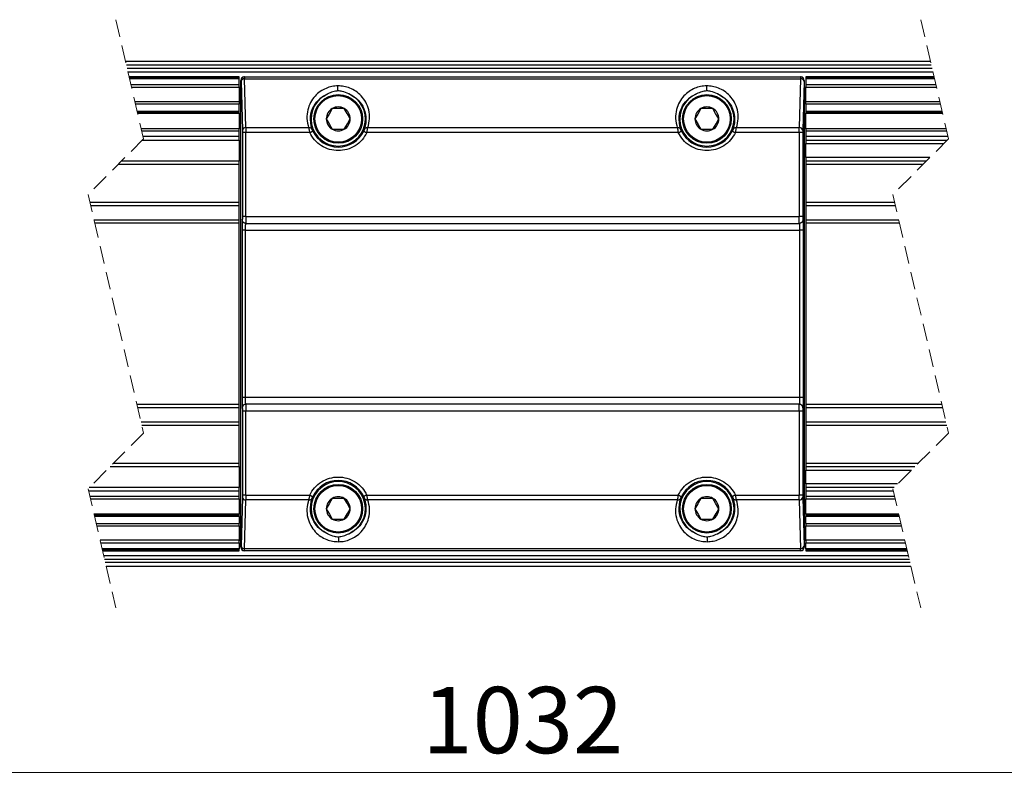
# Model space of a CAD drawing. Units: millimetres. Extents: x 10 to 584, y 10 to 410.
# Drawn here: x 257 to 328, y 171 to 226 of the extents above; entities that cross this region are included whole.
import ezdxf

# ---------------------------------------------------------------- set-up
doc = ezdxf.new("R2010")
doc.units = ezdxf.units.MM
doc.linetypes.add('HIDDEN', pattern=[1.905, 1.27, -0.635])
doc.styles.add('SLDTEXTSTYLE0', font='TXT', dxfattribs={"width": 0.605})
doc.dimstyles.new('SLDDIMSTYLE2', dxfattribs={"dimtxt": 4.622974, "dimasz": 3, "dimexe": 0, "dimexo": 0.0625, "dimgap": 1.155743, "dimtad": 1, "dimlfac": 2, "dimrnd": 1e-09, "dimzin": 12, "dimdsep": 46, "dimtxsty": 'SLDTEXTSTYLE0', "dimsah": 1, "dimcen": 0.09, "dimadec": 0, "dimazin": 3, "dimtfac": 1, "dimtofl": 0, "dimtmove": 0, "dimatfit": 3, "dimfxl": 0, "dimfrac": 2, "dimtolj": 1, "dimtzin": 12, "dimarcsym": 0})

# ---------------------------------------------------------------- blocks, each defined once
blk = doc.blocks.new('_D_6')
at = {"color": 7, "linetype": 'Continuous', "lineweight": 18}
for p, q in [((132.938, 200.956), (132.938, 171.392)), ((453.992, 200.956), (453.992, 171.392)), ((132.938, 172.392), (453.992, 172.392))]:
    blk.add_line(p, q, dxfattribs=at)
for points in [[(132.938, 172.392), (135.938, 171.642), (135.938, 173.142)], [(453.992, 172.392), (450.992, 173.142), (450.992, 171.642)]]:
    blk.add_solid(points, dxfattribs=at)
at = {"color": 7, "linetype": 'Continuous', "lineweight": 18, "insert": (286.41, 178.531), "char_height": 4.7625, "attachment_point": 1, "style": 'SLDTEXTSTYLE0'}
blk.add_mtext('1032', dxfattribs=at)

msp = doc.modelspace()

# ---------------------------------------------------------------- linework, layer by layer
at = {"color": 7, "linetype": 'HIDDEN', "lineweight": 18}
for p, q in [((264.3657, 226.4561), (266.3657, 217.8936)), ((322.2252, 226.4561), (324.2252, 217.8936)), ((266.3657, 217.8936), (262.3657, 213.8936)), ((324.2252, 217.8936), (320.2252, 213.8936)), ((262.3657, 213.8936), (266.3657, 196.7686)), ((320.2252, 213.8936), (324.2252, 196.7686)), ((266.3657, 196.7686), (262.3657, 192.7686)), ((324.2252, 196.7686), (320.2252, 192.7686)), ((262.3657, 192.7686), (264.3657, 184.2061)), ((320.2252, 192.7686), (322.2252, 184.2061))]:
    msp.add_line(p, q, dxfattribs=at)
at = {"color": 7, "linetype": 'Continuous', "lineweight": 25}
for p, q in [((322.9259, 223.4561), (265.0664, 223.4561)), ((323.0427, 222.9561), (265.1832, 222.9561)), ((273.2293, 222.3507), (265.3246, 222.3507)), ((273.2293, 222.2834), (273.2293, 222.3507)), ((273.2293, 222.2241), (273.2293, 222.2834)), ((273.6044, 222.3507), (273.6148, 222.3507)), ((273.6148, 222.3507), (273.616, 222.3411)), ((273.6148, 222.3507), (313.5938, 222.3507)), ((313.6042, 222.3507), (313.5938, 222.3507)), ((323.1841, 222.3507), (313.9793, 222.3507)), ((313.9793, 222.3507), (313.9793, 222.2834)), ((313.9793, 222.2834), (313.9793, 222.2241)), ((273.2293, 221.7793), (273.2293, 222.2241)), ((273.2293, 221.6026), (273.2293, 221.7793)), ((273.2293, 221.6026), (273.2293, 220.5597)), ((273.3543, 188.5615), (273.3543, 222.1007)), ((273.3543, 222.1007), (273.3649, 222.1007)), ((273.3695, 222.0275), (273.4612, 218.5258)), ((273.7111, 218.7026), (273.6194, 222.2043)), ((273.6194, 222.2043), (313.5891, 222.2043)), ((313.5891, 222.2043), (313.4974, 218.7026)), ((313.8391, 222.0275), (313.7474, 218.5258)), ((313.8543, 222.1007), (313.8437, 222.1007)), ((313.8543, 222.1007), (313.8543, 188.5615)), ((313.9793, 222.2241), (313.9793, 221.7793)), ((313.9793, 221.7793), (313.9793, 221.6026)), ((313.9793, 220.5597), (313.9793, 221.6026)), ((273.2293, 221.3311), (273.3543, 221.3311)), ((313.8543, 221.3311), (313.9793, 221.3311)), ((273.2293, 220.5597), (273.2293, 220.3829)), ((273.2293, 219.8793), (273.2293, 220.3829)), ((313.9793, 220.3829), (313.9793, 220.5597)), ((313.9793, 220.3829), (313.9793, 219.8793)), ((273.2293, 219.8061), (265.919, 219.8061)), ((273.2293, 219.8061), (273.2293, 219.8793)), ((273.2293, 219.7329), (273.2293, 219.8061)), ((273.2293, 219.7329), (273.2293, 218.6293)), ((280.7843, 220.0759), (279.9243, 220.0759)), ((307.2843, 220.0759), (306.4243, 220.0759)), ((313.9793, 219.8793), (313.9793, 219.8061)), ((323.7785, 219.8061), (313.9793, 219.8061)), ((313.9793, 219.8061), (313.9793, 219.7329)), ((313.9793, 218.6293), (313.9793, 219.7329)), ((273.2293, 218.4526), (273.2293, 218.6293)), ((273.2293, 218.0561), (273.2293, 218.4526)), ((273.2293, 217.8061), (273.2293, 218.0561)), ((273.713, 218.349), (273.4631, 218.349)), ((273.4631, 218.349), (273.4631, 212.3261)), ((273.7111, 218.7026), (278.2276, 218.7026)), ((278.3011, 218.349), (273.713, 218.349)), ((273.713, 212.3261), (273.713, 218.349)), ((279.9243, 218.5863), (280.7843, 218.5863)), ((304.8011, 218.349), (282.4075, 218.349)), ((282.481, 218.7026), (304.7276, 218.7026)), ((306.4243, 218.5863), (307.2843, 218.5863)), ((313.4955, 218.349), (308.9075, 218.349)), ((308.981, 218.7026), (313.4974, 218.7026)), ((313.7454, 218.349), (313.4955, 218.349)), ((313.4955, 218.349), (313.4955, 212.3261)), ((313.7454, 218.349), (313.7454, 212.3261)), ((313.9793, 218.6293), (313.9793, 218.4526)), ((313.9793, 218.4526), (313.9793, 218.0561)), ((313.9793, 218.0561), (313.9793, 217.8061)), ((266.2782, 217.8061), (273.2293, 217.8061)), ((273.2293, 217.8061), (273.2293, 216.3061)), ((313.9793, 217.8061), (324.1377, 217.8061)), ((313.9793, 217.8061), (313.9793, 217.5561)), ((313.9793, 216.5561), (313.9793, 217.5561)), ((273.2293, 216.3061), (264.7782, 216.3061)), ((273.2293, 216.0561), (273.2293, 216.3061)), ((273.2293, 213.3311), (273.2293, 216.0561)), ((313.9793, 216.5561), (313.9793, 216.3061)), ((322.6377, 216.3061), (313.9793, 216.3061)), ((313.9793, 216.3061), (313.9793, 216.0561)), ((313.9793, 216.0561), (313.9793, 213.3311)), ((273.2293, 213.3311), (262.4971, 213.3311)), ((273.2293, 213.0811), (273.2293, 213.3311)), ((273.2293, 212.0811), (273.2293, 213.0811)), ((313.9793, 213.3311), (313.9793, 213.0811)), ((320.3566, 213.3311), (313.9793, 213.3311)), ((313.9793, 213.0811), (313.9793, 212.0811)), ((273.2293, 211.8311), (262.8474, 211.8311)), ((273.2293, 211.8311), (273.2293, 212.0811)), ((273.2293, 198.8311), (273.2293, 211.8311)), ((273.713, 212.3261), (273.4631, 212.3261)), ((273.7071, 211.8286), (313.5014, 211.8286)), ((273.713, 212.3261), (313.4955, 212.3261)), ((313.7454, 212.3261), (313.4955, 212.3261)), ((313.9793, 212.0811), (313.9793, 211.8311)), ((320.7069, 211.8311), (313.9793, 211.8311)), ((313.9793, 211.8311), (313.9793, 198.8311)), ((273.4396, 211.3311), (273.4396, 199.3311)), ((273.6895, 211.3311), (273.4396, 211.3311)), ((273.6895, 211.3311), (313.5191, 211.3311)), ((273.6895, 199.3311), (273.6895, 211.3311)), ((313.769, 211.3311), (313.5191, 211.3311)), ((313.5191, 211.3311), (313.5191, 199.3311)), ((313.769, 211.3311), (313.769, 199.3311)), ((273.6895, 199.3311), (273.4396, 199.3311)), ((313.5191, 199.3311), (273.6895, 199.3311)), ((313.769, 199.3311), (313.5191, 199.3311)), ((265.8839, 198.8311), (273.2293, 198.8311)), ((273.2293, 198.5811), (273.2293, 198.8311)), ((273.2293, 197.5811), (273.2293, 198.5811)), ((273.713, 198.3361), (273.4631, 198.3361)), ((273.4631, 198.3361), (273.4631, 192.3132)), ((313.5014, 198.8336), (273.7071, 198.8336)), ((273.713, 192.3132), (273.713, 198.3361)), ((313.4955, 198.3361), (273.713, 198.3361)), ((313.7454, 198.3361), (313.4955, 198.3361)), ((313.4955, 198.3361), (313.4955, 192.3132)), ((313.7454, 198.3361), (313.7454, 192.3132)), ((313.9793, 198.8311), (313.9793, 198.5811)), ((313.9793, 198.8311), (323.7434, 198.8311)), ((313.9793, 198.5811), (313.9793, 197.5811)), ((266.1759, 197.5811), (273.2293, 197.5811)), ((273.2293, 197.3311), (273.2293, 197.5811)), ((313.9793, 197.5811), (324.0354, 197.5811)), ((313.9793, 197.5811), (313.9793, 197.3311)), ((266.2343, 197.3311), (273.2293, 197.3311)), ((273.2293, 194.6061), (273.2293, 197.3311)), ((313.9793, 197.3311), (324.0938, 197.3311)), ((313.9793, 197.3311), (313.9793, 194.6061)), ((263.9532, 194.3561), (273.2293, 194.3561)), ((264.2032, 194.6061), (273.2293, 194.6061)), ((273.2293, 194.3561), (273.2293, 194.6061)), ((273.2293, 194.3561), (273.2293, 192.8561)), ((313.9793, 194.6061), (322.0627, 194.6061)), ((313.9793, 194.6061), (313.9793, 194.3561)), ((313.9793, 194.3561), (321.8127, 194.3561)), ((313.9793, 194.3561), (313.9793, 194.1061)), ((313.9793, 194.1061), (321.5627, 194.1061)), ((313.9793, 193.1061), (313.9793, 194.1061)), ((262.4036, 192.6061), (273.2293, 192.6061)), ((273.2293, 192.8561), (262.4532, 192.8561)), ((273.2293, 192.6061), (273.2293, 192.8561)), ((273.2293, 192.2096), (273.2293, 192.6061)), ((320.5627, 193.1061), (313.9793, 193.1061)), ((313.9793, 193.1061), (313.9793, 192.8561)), ((313.9793, 192.8561), (313.9793, 192.6061)), ((320.3127, 192.8561), (313.9793, 192.8561)), ((313.9793, 192.6061), (313.9793, 192.2096)), ((313.9793, 192.6061), (320.2631, 192.6061)), ((273.2293, 192.2096), (262.4962, 192.2096)), ((262.5375, 192.0329), (273.2293, 192.0329)), ((273.2293, 192.0329), (273.2293, 192.2096)), ((273.2293, 192.0329), (273.2293, 190.9293)), ((273.4612, 192.1364), (273.3695, 188.6347)), ((273.713, 192.3132), (273.4631, 192.3132)), ((273.6194, 188.458), (273.7111, 191.9597)), ((278.2275, 191.9597), (273.7111, 191.9597)), ((273.713, 192.3132), (278.3011, 192.3132)), ((280.7843, 192.0759), (279.9243, 192.0759)), ((282.4075, 192.3132), (304.8011, 192.3132)), ((304.7275, 191.9597), (282.481, 191.9597)), ((307.2843, 192.0759), (306.4243, 192.0759)), ((308.9075, 192.3132), (313.4955, 192.3132)), ((313.4974, 191.9597), (308.981, 191.9597)), ((313.7454, 192.3132), (313.4955, 192.3132)), ((313.4974, 191.9597), (313.5891, 188.458)), ((313.7474, 192.1364), (313.8391, 188.6347)), ((320.3557, 192.2096), (313.9793, 192.2096)), ((313.9793, 192.2096), (313.9793, 192.0329)), ((313.9793, 192.0329), (320.397, 192.0329)), ((313.9793, 190.9293), (313.9793, 192.0329)), ((273.2293, 190.9293), (262.7953, 190.9293)), ((262.8124, 190.8561), (273.2293, 190.8561)), ((273.2293, 190.7829), (262.8295, 190.7829)), ((273.2293, 190.8561), (273.2293, 190.9293)), ((273.2293, 190.7829), (273.2293, 190.8561)), ((273.2293, 190.7829), (273.2293, 190.2793)), ((279.9243, 190.5863), (280.7843, 190.5863)), ((306.4243, 190.5863), (307.2843, 190.5863)), ((320.6548, 190.9293), (313.9793, 190.9293)), ((313.9793, 190.9293), (313.9793, 190.8561)), ((313.9793, 190.8561), (320.6719, 190.8561)), ((313.9793, 190.8561), (313.9793, 190.7829)), ((320.689, 190.7829), (313.9793, 190.7829)), ((313.9793, 190.2793), (313.9793, 190.7829)), ((262.9471, 190.2793), (273.2293, 190.2793)), ((262.9884, 190.1026), (273.2293, 190.1026)), ((273.2293, 190.1026), (273.2293, 190.2793)), ((273.2293, 190.1026), (273.2293, 189.0597)), ((313.9793, 190.2793), (320.8066, 190.2793)), ((313.9793, 190.2793), (313.9793, 190.1026)), ((313.9793, 190.1026), (320.8479, 190.1026)), ((313.9793, 189.0597), (313.9793, 190.1026)), ((273.2293, 189.0597), (263.232, 189.0597)), ((273.3543, 189.3311), (273.2293, 189.3311)), ((273.2293, 188.8829), (273.2293, 189.0597)), ((313.9793, 189.3311), (313.8543, 189.3311)), ((321.0915, 189.0597), (313.9793, 189.0597)), ((313.9793, 189.0597), (313.9793, 188.8829)), ((263.2733, 188.8829), (273.2293, 188.8829)), ((273.2293, 188.4381), (263.3772, 188.4381)), ((273.2293, 188.3788), (263.391, 188.3788)), ((263.4068, 188.3115), (273.2293, 188.3115)), ((273.2293, 188.8829), (273.2293, 188.4381)), ((273.2293, 188.3788), (273.2293, 188.4381)), ((273.2293, 188.3115), (273.2293, 188.3788)), ((273.3649, 188.5615), (273.3543, 188.5615)), ((273.6044, 188.3115), (273.6148, 188.3115)), ((313.5938, 188.3115), (273.6148, 188.3115)), ((313.5891, 188.458), (273.6194, 188.458)), ((313.5938, 188.3115), (313.5926, 188.3211)), ((313.6042, 188.3115), (313.5938, 188.3115)), ((313.8543, 188.5615), (313.8437, 188.5615)), ((313.9793, 188.8829), (321.1328, 188.8829)), ((313.9793, 188.4381), (313.9793, 188.8829)), ((321.2367, 188.4381), (313.9793, 188.4381)), ((313.9793, 188.4381), (313.9793, 188.3788)), ((313.9793, 188.3788), (321.2505, 188.3788)), ((313.9793, 188.3788), (313.9793, 188.3115)), ((313.9793, 188.3115), (321.2662, 188.3115)), ((321.3493, 187.9561), (263.4898, 187.9561)), ((263.5482, 187.7061), (321.4077, 187.7061)), ((321.466, 187.4561), (263.6066, 187.4561)), ((263.6649, 187.2061), (321.5244, 187.2061))]:
    msp.add_line(p, q, dxfattribs=at)
at = {"color": 8, "linetype": 'Continuous', "lineweight": 25}
for p, q in [((265.1248, 223.2061), (322.9843, 223.2061)), ((265.2416, 222.7061), (323.1011, 222.7061)), ((265.3403, 222.2834), (273.2293, 222.2834)), ((273.5777, 222.3479), (273.6148, 222.3507)), ((323.1998, 222.2834), (313.9793, 222.2834)), ((265.3542, 222.2241), (273.2293, 222.2241)), ((273.2293, 221.7793), (265.4581, 221.7793)), ((265.4994, 221.6026), (273.2293, 221.6026)), ((273.3543, 221.5811), (273.2293, 221.5811)), ((313.9793, 221.5811), (313.8543, 221.5811)), ((313.9793, 222.2241), (323.2137, 222.2241)), ((323.3176, 221.7793), (313.9793, 221.7793)), ((313.9793, 221.6026), (323.3589, 221.6026)), ((273.2293, 220.5597), (265.743, 220.5597)), ((273.2293, 220.3829), (265.7842, 220.3829)), ((323.6024, 220.5597), (313.9793, 220.5597)), ((323.6437, 220.3829), (313.9793, 220.3829)), ((265.9019, 219.8793), (273.2293, 219.8793)), ((265.9361, 219.7329), (273.2293, 219.7329)), ((313.9793, 219.8793), (323.7614, 219.8793)), ((313.9793, 219.7329), (323.7956, 219.7329)), ((273.2293, 218.6293), (266.1938, 218.6293)), ((273.2293, 218.4526), (266.2351, 218.4526)), ((273.2293, 218.0561), (266.3277, 218.0561)), ((324.0533, 218.6293), (313.9793, 218.6293)), ((324.0946, 218.4526), (313.9793, 218.4526)), ((324.1872, 218.0561), (313.9793, 218.0561)), ((313.9793, 217.5561), (323.8877, 217.5561)), ((273.2293, 216.0561), (264.5282, 216.0561)), ((322.8877, 216.5561), (313.9793, 216.5561)), ((322.3877, 216.0561), (313.9793, 216.0561)), ((273.2293, 213.0811), (262.5555, 213.0811)), ((320.415, 213.0811), (313.9793, 213.0811)), ((262.789, 212.0811), (273.2293, 212.0811)), ((313.9793, 212.0811), (320.6485, 212.0811)), ((273.2293, 198.5811), (265.9423, 198.5811)), ((323.8018, 198.5811), (313.9793, 198.5811)), ((273.2293, 189.0811), (273.3543, 189.0811)), ((313.8543, 189.0811), (313.9793, 189.0811)), ((313.6306, 188.3143), (313.5938, 188.3115))]:
    msp.add_line(p, q, dxfattribs=at)
at = {"color": 7, "linetype": 'Continuous', "lineweight": 25, "flags": 128}
for points in [[(279.9243, 220.0759), (279.694, 219.677), (279.4943, 219.3311)], [(281.2143, 219.3311), (280.984, 219.73), (280.7843, 220.0759)], [(306.4243, 220.0759), (306.194, 219.677), (305.9943, 219.3311)], [(307.7143, 219.3311), (307.484, 219.73), (307.2843, 220.0759)], [(279.4943, 219.3311), (279.7246, 218.9322), (279.9243, 218.5863)], [(280.7843, 218.5863), (281.0146, 218.9852), (281.2143, 219.3311)], [(305.9943, 219.3311), (306.2246, 218.9322), (306.4243, 218.5863)], [(307.2843, 218.5863), (307.5146, 218.9852), (307.7143, 219.3311)], [(278.3011, 218.349), (278.386, 218.3896), (278.4584, 218.4243), (278.5077, 218.4478), (278.5265, 218.4568)], [(282.1821, 218.4568), (282.2009, 218.4478), (282.2501, 218.4243), (282.3226, 218.3896), (282.4075, 218.349)], [(304.8011, 218.349), (304.886, 218.3896), (304.9584, 218.4243), (305.0077, 218.4478), (305.0265, 218.4568)], [(308.6821, 218.4568), (308.7009, 218.4478), (308.7501, 218.4243), (308.8226, 218.3896), (308.9075, 218.349)], [(278.3011, 192.3132), (278.386, 192.2726), (278.4584, 192.2379), (278.5077, 192.2144), (278.5265, 192.2054)], [(279.9243, 192.0759), (279.694, 191.677), (279.4943, 191.3311)], [(281.2143, 191.3311), (280.984, 191.73), (280.7843, 192.0759)], [(282.4075, 192.3132), (282.3226, 192.2726), (282.2501, 192.2379), (282.2009, 192.2144), (282.1821, 192.2054)], [(304.8011, 192.3132), (304.886, 192.2726), (304.9584, 192.2379), (305.0077, 192.2144), (305.0265, 192.2054)], [(306.4243, 192.0759), (306.194, 191.677), (305.9943, 191.3311)], [(307.7143, 191.3311), (307.484, 191.73), (307.2843, 192.0759)], [(308.9075, 192.3132), (308.8226, 192.2726), (308.7501, 192.2379), (308.7009, 192.2144), (308.6821, 192.2054)], [(279.4943, 191.3311), (279.7246, 190.9322), (279.9243, 190.5863)], [(280.7843, 190.5863), (281.0146, 190.9852), (281.2143, 191.3311)], [(305.9943, 191.3311), (306.2246, 190.9322), (306.4243, 190.5863)], [(307.2843, 190.5863), (307.5146, 190.9852), (307.7143, 191.3311)]]:
    msp.add_lwpolyline(points, dxfattribs=at)
at = {"color": 7, "linetype": 'Continuous', "lineweight": 25}
for centre, radius in [((280.3543, 219.3311), 1.75), ((280.3543, 219.3311), 1.675), ((306.8543, 219.3311), 1.75), ((306.8543, 219.3311), 1.675), ((280.3543, 191.3311), 1.75), ((280.3543, 191.3311), 1.675), ((306.8543, 191.3311), 1.75), ((306.8543, 191.3311), 1.675)]:
    msp.add_circle(centre, radius, dxfattribs=at)
for centre, radius, start, end in [((273.6043, 222.1007), 0.25, 89.990554, 179.989812), ((313.5937, 222.1008), 0.25, 359.989931, 89.990001), ((313.6042, 222.1007), 0.25, 0.009617, 90.010017), ((273.5923, 221.9775), 0.2284, 83.18545, 167.361989), ((313.6162, 221.9775), 0.2284, 12.638011, 96.81455), ((280.3543, 219.3311), 1.95, 112.797319, 67.199291), ((306.8543, 219.3311), 1.95, 112.800005, 67.19943), ((280.3543, 219.3311), 0.86, 60.000591, 119.999409), ((306.8543, 219.3311), 0.86, 60.000591, 119.999409), ((280.3543, 219.3311), 0.86, 120.000069, 179.999966), ((280.3543, 219.3311), 0.86, 0.000235, 59.999731), ((306.8543, 219.3311), 0.86, 120.000207, 179.999934), ((306.8543, 219.3311), 0.86, 0.000003, 60.00007), ((280.3543, 219.3311), 0.86, 180.000034, 239.999931), ((280.3543, 219.3311), 0.86, 300.000269, 359.999765), ((306.8543, 219.3311), 0.86, 180.000066, 239.999793), ((306.8543, 219.3311), 0.86, 299.99993, 359.999997), ((273.684, 218.4758), 0.2284, 83.185528, 167.361509), ((280.3543, 219.3311), 2.0261, 205.562893, 334.437107), ((280.3543, 219.3311), 0.86, 239.999665, 300.000335), ((306.8543, 219.3311), 2.0261, 205.562903, 334.437097), ((306.8543, 219.3311), 0.86, 239.999665, 300.000335), ((313.5245, 218.4758), 0.2284, 12.638491, 96.814472), ((280.3543, 191.3311), 1.95, 292.800088, 247.199629), ((280.3543, 191.3311), 2.0261, 25.562851, 154.437149), ((306.8543, 191.3311), 1.95, 292.79742, 247.19919), ((306.8543, 191.3311), 2.0261, 25.562861, 154.437139), ((273.684, 192.1864), 0.2284, 192.638265, 276.814699), ((280.3543, 191.3311), 0.86, 119.999837, 180.000135), ((280.3543, 191.3311), 0.86, 59.999897, 120.000103), ((280.3543, 191.3311), 0.86, 0.000066, 59.999962), ((306.8543, 191.3311), 0.86, 119.999976, 180.000104), ((306.8543, 191.3311), 0.86, 59.999897, 120.000103), ((306.8543, 191.3311), 0.86, 359.999834, 60.000301), ((313.5245, 192.1864), 0.2284, 263.185301, 347.361735), ((280.3543, 191.3311), 0.86, 179.999919, 240.000047), ((280.3543, 191.3311), 0.86, 300.000154, 359.999881), ((306.8543, 191.3311), 0.86, 179.99995, 239.999908), ((306.8543, 191.3311), 0.86, 299.999815, 0.000112), ((280.3543, 191.3311), 0.86, 240.000128, 299.999872), ((306.8543, 191.3311), 0.86, 240.000128, 299.999872), ((273.6043, 188.5616), 0.25, 180.009868, 270.009766), ((273.6148, 188.5615), 0.25, 179.990183, 269.98975), ((273.5923, 188.6847), 0.2284, 192.638237, 276.814324), ((313.6162, 188.6847), 0.2284, 263.185676, 347.361763), ((313.6042, 188.5616), 0.25, 269.990935, 359.989432)]:
    msp.add_arc(centre, radius, start, end, dxfattribs=at)
at = {"color": 8, "linetype": 'Continuous', "lineweight": 25}
for centre, start, end in [((273.6148, 222.1008), 111.509728, 180.012245), ((313.5937, 188.5615), 291.393119, 0.00889)]:
    msp.add_arc(centre, 0.25, start, end, dxfattribs=at)
at = {"color": 7, "linetype": 'Continuous', "lineweight": 25}
for points, knots in [([(273.6195, 222.3411), (273.6035, 222.3433), (273.5708, 222.3479), (273.5392, 222.3382), (273.5231, 222.3333)], [0, 0, 0, 0, 0.488339, 1, 1, 1, 1]), ([(313.5938, 222.3507), (313.5933, 222.3475), (313.5917, 222.3349), (313.5915, 222.3067), (313.59, 222.2611), (313.5895, 222.225), (313.5891, 222.2043)], [0, 0, 0, 0, 0.0660253, 0.2603206, 0.5756663, 1, 1, 1, 1]), ([(313.6849, 222.3335), (313.6689, 222.3384), (313.6374, 222.3479), (313.605, 222.3433), (313.5891, 222.3411)], [0, 0, 0, 0, 0.5115917, 1, 1, 1, 1]), ([(273.3649, 222.1007), (273.3658, 222.0944), (273.3693, 222.0701), (273.3694, 222.0456), (273.3695, 222.0275)], [0, 0, 0, 0, 0.2614281, 1, 1, 1, 1]), ([(280.3312, 221.7034), (280.1863, 221.6937), (279.894, 221.6743), (279.4629, 221.5354), (279.0473, 221.3072), (278.5213, 220.8472), (278.1562, 220.1579), (278.0636, 219.3453), (278.1718, 218.9213), (278.2276, 218.7026)], [0, 0, 0, 0, 0.1020274, 0.2056991, 0.3160183, 0.4339293, 0.6941353, 0.8422314, 1, 1, 1, 1]), ([(282.481, 218.7026), (282.536, 218.9161), (282.6445, 219.3371), (282.5734, 219.9761), (282.3571, 220.5356), (282.0293, 220.9888), (281.6337, 221.3277), (281.2036, 221.5536), (280.7654, 221.6838), (280.4732, 221.697), (280.3312, 221.7034)], [0, 0, 0, 0, 0.1522937, 0.3002813, 0.4380922, 0.5656955, 0.6851928, 0.7971183, 0.901479, 1, 1, 1, 1]), ([(280.3349, 221.347), (280.3349, 221.3606), (280.3348, 221.3902), (280.3346, 221.4373), (280.3342, 221.4884), (280.3335, 221.555), (280.3327, 221.6267), (280.3317, 221.6808), (280.3312, 221.7034)], [0, 0, 0, 0, 0.11437884, 0.24946312, 0.39638071, 0.54471218, 0.80939171, 1, 1, 1, 1]), ([(306.8386, 221.7033), (306.6924, 221.6941), (306.4008, 221.6756), (305.9726, 221.539), (305.5601, 221.316), (305.1778, 220.9856), (304.8563, 220.5428), (304.6397, 219.9921), (304.5623, 219.3507), (304.6713, 218.9232), (304.7276, 218.7026)], [0, 0, 0, 0, 0.1024951, 0.2043328, 0.3125136, 0.4297177, 0.5558635, 0.6926744, 0.8414227, 1, 1, 1, 1]), ([(308.981, 218.7026), (309.036, 218.9161), (309.1446, 219.3373), (309.0733, 219.9766), (308.8567, 220.5365), (308.5283, 220.9898), (308.1321, 221.329), (307.7024, 221.5538), (307.2673, 221.6832), (306.9785, 221.6968), (306.8386, 221.7033)], [0, 0, 0, 0, 0.1525443, 0.3008868, 0.4390847, 0.5669988, 0.686727, 0.7991867, 0.9026893, 1, 1, 1, 1]), ([(306.8409, 221.3471), (306.8409, 221.3607), (306.8409, 221.3903), (306.8407, 221.4374), (306.8405, 221.4885), (306.8401, 221.5549), (306.8395, 221.6266), (306.8389, 221.6807), (306.8386, 221.7033)], [0, 0, 0, 0, 0.1144034, 0.2494711, 0.3963567, 0.5446553, 0.8093087, 1, 1, 1, 1]), ([(313.8437, 222.1007), (313.8428, 222.0944), (313.8393, 222.0701), (313.8392, 222.0456), (313.8391, 222.0275)], [0, 0, 0, 0, 0.2614281, 1, 1, 1, 1]), ([(278.4613, 218.6143), (278.4, 218.9093), (278.2838, 219.4678), (278.5547, 220.2476), (279.0071, 220.8207), (279.4081, 221.0295), (279.5987, 221.1288)], [0, 0, 0, 0, 0.2935142, 0.555819, 0.7889075, 1, 1, 1, 1]), ([(280.3349, 221.347), (280.2125, 221.3294), (279.9566, 221.2927), (279.7214, 221.185), (279.5987, 221.1288)], [0, 0, 0, 0, 0.4782872, 1, 1, 1, 1]), ([(281.11, 221.1287), (280.957, 221.1995), (280.7092, 221.3141), (280.4385, 221.3379), (280.3349, 221.347)], [0, 0, 0, 0, 0.6172852, 1, 1, 1, 1]), ([(281.11, 221.1287), (281.3034, 221.0276), (281.71, 220.8151), (282.1638, 220.2312), (282.4245, 219.4515), (282.3078, 218.9003), (282.2473, 218.6143)], [0, 0, 0, 0, 0.2143707, 0.4506109, 0.7148686, 1, 1, 1, 1]), ([(304.9613, 218.6143), (304.8998, 218.9109), (304.7835, 219.4724), (305.0582, 220.2546), (305.5121, 220.8243), (305.9107, 221.0312), (306.0986, 221.1287)], [0, 0, 0, 0, 0.2950764, 0.5586132, 0.7919639, 1, 1, 1, 1]), ([(306.8409, 221.3471), (306.7194, 221.3304), (306.4612, 221.295), (306.2241, 221.1863), (306.0986, 221.1287)], [0, 0, 0, 0, 0.470692, 1, 1, 1, 1]), ([(307.61, 221.1287), (307.457, 221.1994), (307.211, 221.3131), (306.9424, 221.3378), (306.8409, 221.3471)], [0, 0, 0, 0, 0.6218606, 1, 1, 1, 1]), ([(307.61, 221.1287), (307.8036, 221.0275), (308.2103, 220.8149), (308.664, 220.2308), (308.9245, 219.4512), (308.8078, 218.9002), (308.7473, 218.6143)], [0, 0, 0, 0, 0.21456383, 0.45072521, 0.71500989, 1, 1, 1, 1]), ([(273.4612, 218.5258), (273.4618, 218.4987), (273.463, 218.4398), (273.4631, 218.3809), (273.4631, 218.349)], [0, 0, 0, 0, 0.45888865, 1, 1, 1, 1]), ([(273.7111, 218.7026), (273.7114, 218.6762), (273.7121, 218.6205), (273.7128, 218.5026), (273.713, 218.4111), (273.713, 218.349)], [0, 0, 0, 0, 0.2237979, 0.4728557, 1, 1, 1, 1]), ([(278.2276, 218.7026), (278.2563, 218.7056), (278.3098, 218.7112), (278.3821, 218.693), (278.4356, 218.6599), (278.4534, 218.6283), (278.4613, 218.6143)], [0, 0, 0, 0, 0.3208627, 0.5989698, 0.8219246, 1, 1, 1, 1]), ([(278.2276, 218.7026), (278.2371, 218.6512), (278.2526, 218.5679), (278.2775, 218.4501), (278.293, 218.3837), (278.3011, 218.349)], [0, 0, 0, 0, 0.4338334, 0.7040546, 1, 1, 1, 1]), ([(282.4075, 218.349), (282.3022, 218.1677), (282.0873, 217.7977), (281.5825, 217.3799), (280.9903, 217.1139), (280.3543, 217.0263), (279.7183, 217.1139), (279.126, 217.3799), (278.6213, 217.7977), (278.4064, 218.1677), (278.3011, 218.349)], [0, 0, 0, 0, 0.1224968, 0.2500003, 0.3775033, 0.4999999, 0.6224966, 0.7499996, 0.8775031, 1, 1, 1, 1]), ([(278.5265, 218.4568), (278.5197, 218.4713), (278.5065, 218.4996), (278.489, 218.5409), (278.4739, 218.5789), (278.4653, 218.6031), (278.4613, 218.6143)], [0, 0, 0, 0, 0.2810645, 0.5488598, 0.7905598, 1, 1, 1, 1]), ([(282.2473, 218.6143), (282.2433, 218.6031), (282.2347, 218.5789), (282.2196, 218.541), (282.2021, 218.4996), (282.1888, 218.4713), (282.1821, 218.4568)], [0, 0, 0, 0, 0.2093707, 0.4509748, 0.7188606, 1, 1, 1, 1]), ([(282.2473, 218.6143), (282.2552, 218.6283), (282.273, 218.6599), (282.3265, 218.693), (282.3987, 218.7112), (282.4523, 218.7056), (282.481, 218.7026)], [0, 0, 0, 0, 0.1780584, 0.4010049, 0.6791159, 1, 1, 1, 1]), ([(282.4075, 218.349), (282.4156, 218.3837), (282.431, 218.4501), (282.4559, 218.5679), (282.4715, 218.6512), (282.481, 218.7026)], [0, 0, 0, 0, 0.2959453, 0.5661669, 1, 1, 1, 1]), ([(304.7276, 218.7026), (304.7563, 218.7056), (304.8098, 218.7112), (304.8821, 218.693), (304.9356, 218.6599), (304.9534, 218.6283), (304.9613, 218.6143)], [0, 0, 0, 0, 0.3208441, 0.5989461, 0.8219082, 1, 1, 1, 1]), ([(304.7276, 218.7026), (304.7371, 218.6512), (304.7526, 218.5679), (304.7775, 218.4501), (304.793, 218.3837), (304.8011, 218.349)], [0, 0, 0, 0, 0.4338334, 0.7040551, 1, 1, 1, 1]), ([(308.9075, 218.349), (308.8022, 218.1677), (308.5873, 217.7977), (308.0825, 217.3799), (307.4903, 217.1139), (306.8543, 217.0263), (306.2183, 217.1139), (305.626, 217.3799), (305.1213, 217.7977), (304.9064, 218.1677), (304.8011, 218.349)], [0, 0, 0, 0, 0.1224969, 0.2500005, 0.3775035, 0.5, 0.6224968, 0.7499998, 0.8775031, 1, 1, 1, 1]), ([(305.0265, 218.4568), (305.0197, 218.4713), (305.0065, 218.4996), (304.989, 218.5409), (304.9739, 218.5789), (304.9653, 218.6031), (304.9613, 218.6143)], [0, 0, 0, 0, 0.28106673, 0.54886196, 0.79055797, 1, 1, 1, 1]), ([(308.7473, 218.6143), (308.7433, 218.6031), (308.7347, 218.5789), (308.7196, 218.541), (308.7021, 218.4996), (308.6888, 218.4713), (308.6821, 218.4568)], [0, 0, 0, 0, 0.209373, 0.45097573, 0.71885997, 1, 1, 1, 1]), ([(308.7473, 218.6143), (308.7552, 218.6283), (308.773, 218.6599), (308.8265, 218.693), (308.8987, 218.7112), (308.9523, 218.7056), (308.981, 218.7026)], [0, 0, 0, 0, 0.178077, 0.4010343, 0.6791477, 1, 1, 1, 1]), ([(308.9075, 218.349), (308.9156, 218.3837), (308.931, 218.4501), (308.9559, 218.5679), (308.9715, 218.6512), (308.981, 218.7026)], [0, 0, 0, 0, 0.2959449, 0.5661666, 1, 1, 1, 1]), ([(313.4955, 218.349), (313.4956, 218.4111), (313.4957, 218.5026), (313.4965, 218.6205), (313.4971, 218.6762), (313.4974, 218.7026)], [0, 0, 0, 0, 0.5271443, 0.7762021, 1, 1, 1, 1]), ([(313.7474, 218.5258), (313.7468, 218.4987), (313.7456, 218.4398), (313.7455, 218.3809), (313.7454, 218.349)], [0, 0, 0, 0, 0.45888865, 1, 1, 1, 1]), ([(273.4419, 211.6672), (273.4416, 211.6451), (273.4396, 211.533), (273.4396, 211.421), (273.4396, 211.3311)], [0, 0, 0, 0, 0.1979905, 1, 1, 1, 1]), ([(273.4631, 212.3261), (273.4631, 212.2963), (273.463, 212.2404), (273.4615, 212.166), (273.4607, 212.1129), (273.4581, 212.0859), (273.4572, 212.0774)], [0, 0, 0, 0, 0.3594241, 0.6734432, 0.896739, 1, 1, 1, 1]), ([(273.7071, 211.8286), (273.6758, 211.832), (273.6275, 211.8372), (273.5694, 211.8683), (273.5294, 211.9004), (273.4971, 211.9402), (273.4659, 211.998), (273.4607, 212.0461), (273.4572, 212.0774)], [0, 0, 0, 0, 0.23992163, 0.36901836, 0.50075518, 0.63236684, 0.76111638, 1, 1, 1, 1]), ([(273.6895, 211.3311), (273.6897, 211.3811), (273.6902, 211.4821), (273.693, 211.6259), (273.6979, 211.734), (273.7013, 211.7991), (273.7056, 211.821), (273.7071, 211.8286)], [0, 0, 0, 0, 0.3008342, 0.6082716, 0.8657477, 0.9530553, 1, 1, 1, 1]), ([(273.713, 212.3261), (273.713, 212.2761), (273.7128, 212.175), (273.7119, 212.0313), (273.7102, 211.9231), (273.7091, 211.8583), (273.7077, 211.8363), (273.7071, 211.8286)], [0, 0, 0, 0, 0.3015874, 0.6093736, 0.86672, 0.9537332, 1, 1, 1, 1]), ([(313.5014, 211.8286), (313.5009, 211.8363), (313.4995, 211.8583), (313.4983, 211.9231), (313.4967, 212.0313), (313.4958, 212.175), (313.4956, 212.2761), (313.4955, 212.3261)], [0, 0, 0, 0, 0.0462668, 0.1332837, 0.3906301, 0.6984163, 1, 1, 1, 1]), ([(313.7513, 212.0774), (313.7479, 212.0461), (313.7427, 211.998), (313.7114, 211.9402), (313.6792, 211.9004), (313.6392, 211.8683), (313.5811, 211.8372), (313.5328, 211.832), (313.5014, 211.8286)], [0, 0, 0, 0, 0.238888, 0.3676332, 0.4992484, 0.6309821, 0.7600786, 1, 1, 1, 1]), ([(313.5014, 211.8286), (313.5029, 211.821), (313.5072, 211.7991), (313.5107, 211.734), (313.5156, 211.6259), (313.5183, 211.4821), (313.5188, 211.3811), (313.5191, 211.3311)], [0, 0, 0, 0, 0.0469411, 0.1342449, 0.3917172, 0.6991547, 1, 1, 1, 1]), ([(313.7454, 212.3261), (313.7455, 212.2963), (313.7456, 212.2404), (313.7471, 212.166), (313.7478, 212.1129), (313.7505, 212.0859), (313.7513, 212.0774)], [0, 0, 0, 0, 0.3593941, 0.6734807, 0.8967241, 1, 1, 1, 1]), ([(313.7666, 211.6671), (313.767, 211.645), (313.7689, 211.533), (313.769, 211.421), (313.769, 211.3311)], [0, 0, 0, 0, 0.1974999, 1, 1, 1, 1]), ([(273.4396, 199.3311), (273.4396, 199.2415), (273.4396, 199.13), (273.4415, 199.0184), (273.4419, 198.9965)], [0, 0, 0, 0, 0.8029051, 1, 1, 1, 1]), ([(273.7071, 198.8336), (273.7056, 198.8411), (273.7015, 198.8615), (273.6983, 198.9158), (273.6931, 199.0155), (273.6903, 199.1608), (273.6897, 199.2726), (273.6895, 199.3311)], [0, 0, 0, 0, 0.0460152, 0.1252607, 0.3268052, 0.6476033, 1, 1, 1, 1]), ([(313.5191, 199.3311), (313.5188, 199.2726), (313.5183, 199.1608), (313.5155, 199.0155), (313.5103, 198.9158), (313.507, 198.8615), (313.5029, 198.8411), (313.5014, 198.8336)], [0, 0, 0, 0, 0.3523799, 0.6732415, 0.8747094, 0.9539657, 1, 1, 1, 1]), ([(313.769, 199.3311), (313.769, 199.2415), (313.7689, 199.1301), (313.767, 199.0186), (313.7666, 198.9967)], [0, 0, 0, 0, 0.8038186, 1, 1, 1, 1]), ([(273.7071, 198.8336), (273.6758, 198.8302), (273.6275, 198.825), (273.5694, 198.7939), (273.5294, 198.7618), (273.4971, 198.722), (273.4659, 198.6642), (273.4607, 198.6161), (273.4572, 198.5849)], [0, 0, 0, 0, 0.2399284, 0.3690221, 0.5007567, 0.6323671, 0.761115, 1, 1, 1, 1]), ([(273.4572, 198.5849), (273.4581, 198.5763), (273.4607, 198.5494), (273.4615, 198.4962), (273.463, 198.4218), (273.4631, 198.3659), (273.4631, 198.3361)], [0, 0, 0, 0, 0.1032684, 0.3265119, 0.6405984, 1, 1, 1, 1]), ([(273.7071, 198.8336), (273.7077, 198.826), (273.7091, 198.8039), (273.7102, 198.7391), (273.7119, 198.631), (273.7128, 198.4872), (273.713, 198.3861), (273.713, 198.3361)], [0, 0, 0, 0, 0.046265, 0.13328, 0.3906264, 0.6984145, 1, 1, 1, 1]), ([(313.4955, 198.3361), (313.4956, 198.3861), (313.4958, 198.4872), (313.4967, 198.631), (313.4983, 198.7391), (313.4995, 198.8039), (313.5009, 198.826), (313.5014, 198.8336)], [0, 0, 0, 0, 0.3015874, 0.6093736, 0.86672, 0.953735, 1, 1, 1, 1]), ([(313.7513, 198.5849), (313.7479, 198.6161), (313.7427, 198.6642), (313.7114, 198.722), (313.6792, 198.7618), (313.6392, 198.7939), (313.5811, 198.825), (313.5328, 198.8302), (313.5014, 198.8336)], [0, 0, 0, 0, 0.238885, 0.3676329, 0.4992433, 0.6309779, 0.7600716, 1, 1, 1, 1]), ([(313.7513, 198.5849), (313.7505, 198.5763), (313.7478, 198.5494), (313.7471, 198.4962), (313.7456, 198.4218), (313.7455, 198.366), (313.7454, 198.3361)], [0, 0, 0, 0, 0.1032572, 0.3265531, 0.6405722, 1, 1, 1, 1]), ([(278.3011, 192.3132), (278.4064, 192.4945), (278.6213, 192.8645), (279.126, 193.2823), (279.7183, 193.5483), (280.3543, 193.636), (280.9903, 193.5483), (281.5825, 193.2823), (282.0873, 192.8645), (282.3022, 192.4945), (282.4075, 192.3132)], [0, 0, 0, 0, 0.1224967, 0.2500001, 0.3775033, 0.5000001, 0.6224968, 0.75, 0.8775034, 1, 1, 1, 1]), ([(304.8011, 192.3132), (304.9064, 192.4945), (305.1213, 192.8645), (305.626, 193.2823), (306.2183, 193.5483), (306.8543, 193.636), (307.4903, 193.5483), (308.0825, 193.2823), (308.5873, 192.8645), (308.8022, 192.4945), (308.9075, 192.3132)], [0, 0, 0, 0, 0.1224967, 0.2499999, 0.3775032, 0.5, 0.6224966, 0.7499998, 0.8775033, 1, 1, 1, 1]), ([(273.4631, 192.3132), (273.4631, 192.2813), (273.463, 192.2224), (273.4618, 192.1635), (273.4612, 192.1364)], [0, 0, 0, 0, 0.5411822, 1, 1, 1, 1]), ([(273.713, 192.3132), (273.713, 192.2511), (273.7128, 192.1596), (273.7121, 192.0418), (273.7114, 191.986), (273.7111, 191.9597)], [0, 0, 0, 0, 0.5271298, 0.7761948, 1, 1, 1, 1]), ([(278.2275, 191.9597), (278.1725, 191.7462), (278.064, 191.3251), (278.1353, 190.6857), (278.3518, 190.1257), (278.6803, 189.6724), (279.0764, 189.3332), (279.5061, 189.1085), (279.9413, 188.979), (280.2301, 188.9655), (280.37, 188.9589)], [0, 0, 0, 0, 0.15246873, 0.30087529, 0.43910729, 0.56700187, 0.68672503, 0.79918208, 0.90268955, 1, 1, 1, 1]), ([(278.3011, 192.3132), (278.293, 192.2785), (278.2775, 192.2121), (278.2526, 192.0943), (278.2371, 192.011), (278.2275, 191.9597)], [0, 0, 0, 0, 0.2959896, 0.5662158, 1, 1, 1, 1]), ([(278.4613, 192.0479), (278.4534, 192.0339), (278.4356, 192.0023), (278.3821, 191.9693), (278.3098, 191.951), (278.2563, 191.9567), (278.2275, 191.9597)], [0, 0, 0, 0, 0.1780871, 0.4010469, 0.6791549, 1, 1, 1, 1]), ([(279.5986, 189.5335), (279.4053, 189.6345), (279.0012, 189.8456), (278.5518, 190.4213), (278.2845, 191.198), (278.3999, 191.753), (278.4613, 192.0479)], [0, 0, 0, 0, 0.2142543, 0.4477254, 0.706517, 1, 1, 1, 1]), ([(278.4613, 192.0479), (278.4653, 192.0592), (278.4739, 192.0833), (278.489, 192.1213), (278.5065, 192.1627), (278.5197, 192.1909), (278.5265, 192.2054)], [0, 0, 0, 0, 0.2094525, 0.4512057, 0.7189548, 1, 1, 1, 1]), ([(280.37, 188.9589), (280.5161, 188.9681), (280.8075, 188.9866), (281.2355, 189.1231), (281.6479, 189.3458), (282.0302, 189.676), (282.352, 190.1189), (282.5688, 190.6698), (282.6463, 191.3114), (282.5373, 191.7391), (282.481, 191.9597)], [0, 0, 0, 0, 0.1024464, 0.2042359, 0.3123459, 0.4294998, 0.5556923, 0.6926024, 0.8414657, 1, 1, 1, 1]), ([(282.2473, 192.0479), (282.3087, 191.7513), (282.4251, 191.1897), (282.1503, 190.4073), (281.6962, 189.8378), (281.2977, 189.6309), (281.1099, 189.5335)], [0, 0, 0, 0, 0.2950681, 0.5587625, 0.7921242, 1, 1, 1, 1]), ([(282.1821, 192.2054), (282.1888, 192.1909), (282.2021, 192.1627), (282.2196, 192.1213), (282.2347, 192.0833), (282.2433, 192.0592), (282.2473, 192.0479)], [0, 0, 0, 0, 0.2809565, 0.548624, 0.7904751, 1, 1, 1, 1]), ([(282.481, 191.9597), (282.4523, 191.9567), (282.3987, 191.951), (282.3265, 191.9693), (282.273, 192.0023), (282.2552, 192.0339), (282.2473, 192.0479)], [0, 0, 0, 0, 0.3208382, 0.5989454, 0.821908, 1, 1, 1, 1]), ([(282.481, 191.9597), (282.4715, 192.011), (282.4559, 192.0943), (282.431, 192.2121), (282.4156, 192.2785), (282.4075, 192.3132)], [0, 0, 0, 0, 0.4337815, 0.70401, 1, 1, 1, 1]), ([(304.7275, 191.9597), (304.6726, 191.7462), (304.5641, 191.3252), (304.6352, 190.6862), (304.8514, 190.1266), (305.1793, 189.6734), (305.5748, 189.3345), (306.005, 189.1086), (306.4431, 188.9784), (306.7354, 188.9652), (306.8773, 188.9588)], [0, 0, 0, 0, 0.1522148, 0.300267, 0.4381117, 0.5656978, 0.6851897, 0.7971147, 0.9014777, 1, 1, 1, 1]), ([(304.8011, 192.3132), (304.793, 192.2785), (304.7775, 192.2121), (304.7526, 192.0943), (304.7371, 192.011), (304.7275, 191.9597)], [0, 0, 0, 0, 0.2959896, 0.5662158, 1, 1, 1, 1]), ([(304.9613, 192.0479), (304.9534, 192.0339), (304.9356, 192.0023), (304.8821, 191.9693), (304.8098, 191.951), (304.7563, 191.9567), (304.7275, 191.9597)], [0, 0, 0, 0, 0.1780696, 0.4010169, 0.6791273, 1, 1, 1, 1]), ([(306.0986, 189.5335), (305.9054, 189.6344), (305.5014, 189.8455), (305.052, 190.421), (304.7845, 191.1977), (304.8999, 191.7529), (304.9613, 192.0479)], [0, 0, 0, 0, 0.214104, 0.4476038, 0.7063852, 1, 1, 1, 1]), ([(304.9613, 192.0479), (304.9653, 192.0592), (304.9739, 192.0833), (304.989, 192.1213), (305.0065, 192.1627), (305.0197, 192.1909), (305.0265, 192.2054)], [0, 0, 0, 0, 0.2094544, 0.4512056, 0.7189548, 1, 1, 1, 1]), ([(306.8773, 188.9588), (307.0222, 188.9685), (307.3143, 188.9879), (307.7452, 189.1267), (308.1609, 189.3547), (308.6871, 189.8148), (309.0524, 190.5044), (309.1449, 191.3171), (309.0368, 191.7411), (308.981, 191.9597)], [0, 0, 0, 0, 0.1019407, 0.205557, 0.315889, 0.4338434, 0.6941544, 0.8423233, 1, 1, 1, 1]), ([(308.7473, 192.0479), (308.8086, 191.7531), (308.9247, 191.1946), (308.654, 190.4148), (308.2015, 189.8416), (307.8005, 189.6327), (307.6099, 189.5334)], [0, 0, 0, 0, 0.2933945, 0.5557688, 0.7889019, 1, 1, 1, 1]), ([(308.6821, 192.2054), (308.6888, 192.1909), (308.7021, 192.1627), (308.7196, 192.1213), (308.7347, 192.0833), (308.7433, 192.0592), (308.7473, 192.0479)], [0, 0, 0, 0, 0.280957, 0.548623, 0.7904765, 1, 1, 1, 1]), ([(308.981, 191.9597), (308.9523, 191.9567), (308.8987, 191.951), (308.8265, 191.9693), (308.773, 192.0023), (308.7552, 192.0339), (308.7473, 192.0479)], [0, 0, 0, 0, 0.3208586, 0.5989671, 0.8219179, 1, 1, 1, 1]), ([(308.981, 191.9597), (308.9715, 192.011), (308.9559, 192.0943), (308.931, 192.2121), (308.9156, 192.2785), (308.9075, 192.3132)], [0, 0, 0, 0, 0.4337817, 0.7040104, 1, 1, 1, 1]), ([(313.4974, 191.9597), (313.4971, 191.986), (313.4965, 192.0418), (313.4957, 192.1596), (313.4956, 192.2511), (313.4955, 192.3132)], [0, 0, 0, 0, 0.2238052, 0.4728702, 1, 1, 1, 1]), ([(313.7454, 192.3132), (313.7455, 192.2813), (313.7456, 192.2224), (313.7468, 192.1635), (313.7474, 192.1364)], [0, 0, 0, 0, 0.5411822, 1, 1, 1, 1]), ([(279.5986, 189.5335), (279.7516, 189.4628), (279.9976, 189.3491), (280.2661, 189.3245), (280.3677, 189.3151)], [0, 0, 0, 0, 0.6218621, 1, 1, 1, 1]), ([(280.3677, 189.3152), (280.4892, 189.3318), (280.7474, 189.3672), (280.9845, 189.4759), (281.1099, 189.5335)], [0, 0, 0, 0, 0.4706977, 1, 1, 1, 1]), ([(280.3677, 189.3151), (280.3677, 189.3016), (280.3677, 189.2719), (280.3678, 189.2249), (280.3681, 189.1738), (280.3685, 189.1073), (280.3691, 189.0356), (280.3697, 188.9816), (280.37, 188.9589)], [0, 0, 0, 0, 0.1143976, 0.24946461, 0.39635987, 0.54465245, 0.80930963, 1, 1, 1, 1]), ([(306.0986, 189.5335), (306.2516, 189.4628), (306.4994, 189.3482), (306.7701, 189.3244), (306.8737, 189.3153)], [0, 0, 0, 0, 0.6172829, 1, 1, 1, 1]), ([(306.8737, 189.3153), (306.9961, 189.3328), (307.252, 189.3696), (307.4872, 189.4773), (307.6099, 189.5335)], [0, 0, 0, 0, 0.4782838, 1, 1, 1, 1]), ([(306.8737, 189.3153), (306.8737, 189.3017), (306.8737, 189.272), (306.874, 189.2249), (306.8744, 189.1738), (306.875, 189.1073), (306.8759, 189.0356), (306.8769, 188.9815), (306.8773, 188.9588)], [0, 0, 0, 0, 0.1143748, 0.2494553, 0.3963796, 0.5447126, 0.8093897, 1, 1, 1, 1]), ([(273.3695, 188.6347), (273.3694, 188.6166), (273.3693, 188.5921), (273.3658, 188.5679), (273.3649, 188.5615)], [0, 0, 0, 0, 0.7386184, 1, 1, 1, 1]), ([(273.5231, 188.329), (273.5392, 188.324), (273.5708, 188.3144), (273.6035, 188.3189), (273.6195, 188.3211)], [0, 0, 0, 0, 0.5116758, 1, 1, 1, 1]), ([(273.6148, 188.3115), (273.6152, 188.3147), (273.6169, 188.3273), (273.6171, 188.3555), (273.6186, 188.4011), (273.6191, 188.4372), (273.6194, 188.458)], [0, 0, 0, 0, 0.0660261, 0.2603239, 0.5756736, 1, 1, 1, 1]), ([(313.5891, 188.3211), (313.605, 188.3189), (313.6375, 188.3143), (313.6689, 188.3239), (313.685, 188.3288)], [0, 0, 0, 0, 0.4884123, 1, 1, 1, 1]), ([(313.8391, 188.6347), (313.8392, 188.6166), (313.8393, 188.5921), (313.8428, 188.5679), (313.8437, 188.5615)], [0, 0, 0, 0, 0.7386184, 1, 1, 1, 1])]:
    msp.add_open_spline(points, degree=3, knots=knots, dxfattribs=at)
at = {"color": 8, "linetype": 'Continuous', "lineweight": 25}
for points, knots in [([(273.616, 222.3411), (273.6164, 222.3316), (273.6175, 222.3067), (273.6184, 222.2611), (273.6191, 222.225), (273.6194, 222.2043)], [0, 0, 0, 0, 0.2080306, 0.5456689, 1, 1, 1, 1]), ([(273.4572, 212.0774), (273.4547, 212.0519), (273.4468, 211.9711), (273.4447, 211.8342), (273.4429, 211.723), (273.4419, 211.6672)], [0, 0, 0, 0, 0.18723445, 0.59252868, 1, 1, 1, 1]), ([(313.7513, 212.0774), (313.7538, 212.0518), (313.7618, 211.9711), (313.7639, 211.8341), (313.7657, 211.7229), (313.7666, 211.6671)], [0, 0, 0, 0, 0.1872208, 0.5924132, 1, 1, 1, 1]), ([(273.4419, 198.9965), (273.4428, 198.9404), (273.4446, 198.8289), (273.4467, 198.6915), (273.4547, 198.6105), (273.4572, 198.5849)], [0, 0, 0, 0, 0.407947, 0.8124695, 1, 1, 1, 1]), ([(313.7666, 198.9967), (313.7657, 198.9406), (313.7639, 198.829), (313.7618, 198.6915), (313.7539, 198.6105), (313.7513, 198.5849)], [0, 0, 0, 0, 0.4084228, 0.8125195, 1, 1, 1, 1]), ([(313.5926, 188.3211), (313.5922, 188.3306), (313.5911, 188.3555), (313.5902, 188.4011), (313.5895, 188.4372), (313.5891, 188.458)], [0, 0, 0, 0, 0.2080334, 0.5456763, 1, 1, 1, 1])]:
    msp.add_open_spline(points, degree=3, knots=knots, dxfattribs=at)

# ---------------------------------------------------------------- dimensions: what is measured, and where the dimension line sits
at = {"color": 7, "linetype": 'Continuous', "lineweight": 18}
dim = msp.add_linear_dim(base=(453.992, 172.3922), p1=(132.9384, 201.9561), p2=(453.992, 201.9561), text='1032', dimstyle='SLDDIMSTYLE2', dxfattribs=at)
dim.commit()
dim.dimension.update_dxf_attribs({"geometry": '_D_6', "text_midpoint": (293.4652, 172.3922), "dimtype": 160})

doc.saveas('drawing.dxf')
